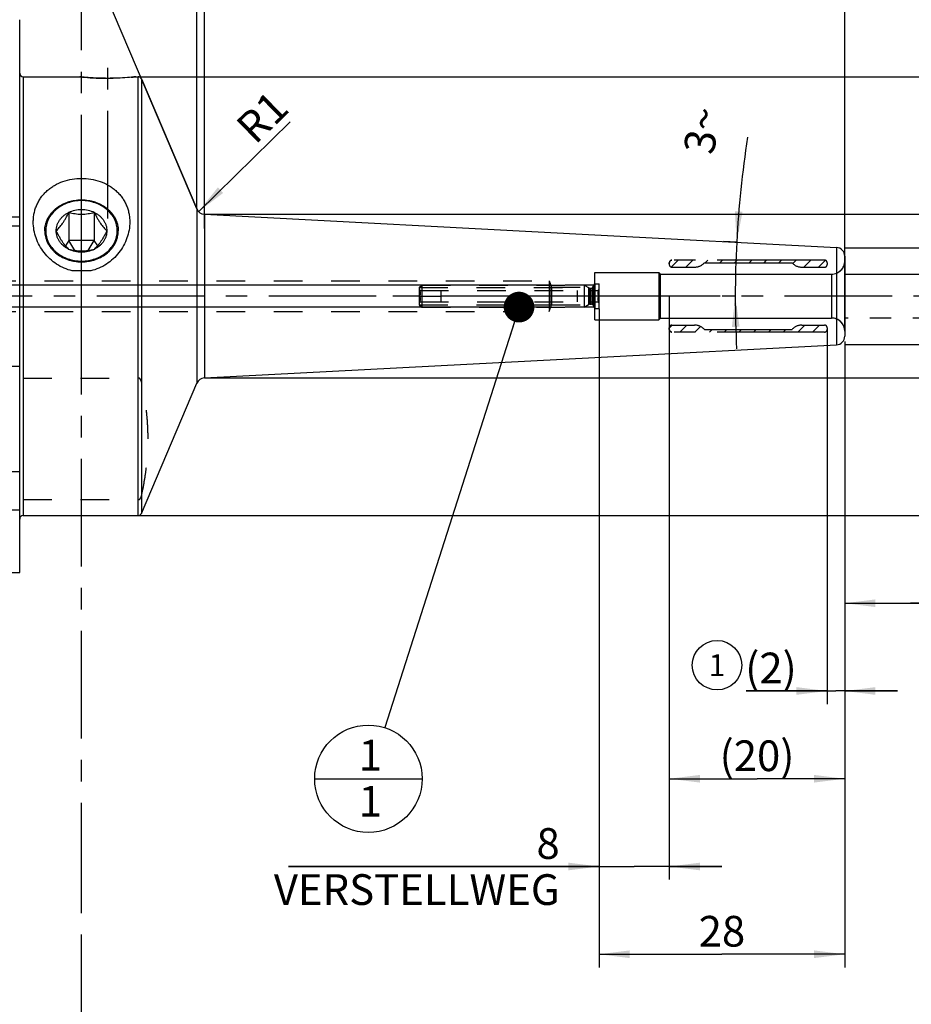
# Model space of a CAD drawing. Units: millimetres. Extents: x 0 to 594, y 0 to 420.
# Drawn here: x 339 to 441, y 148 to 260 of the extents above; entities that cross this region are included whole.
import ezdxf

# ---------------------------------------------------------------- set-up
doc = ezdxf.new("R2010")
doc.units = ezdxf.units.MM
doc.header["$LTSCALE"] = 32.67
doc.linetypes.add('CENTER', pattern=[0.6, 0.375, -0.075, 0.075, -0.075])
doc.linetypes.add('HIDDEN', pattern=[0.2, 0.1, -0.1])
doc.layers.get('0').update_dxf_attribs({"linetype": 'CONTINUOUS'})
for name, color, linetype in [('10003470_CL', 7, 'CONTINUOUS'), ('30645248_AXIS', 7, 'CONTINUOUS'), ('30645248_CL', 7, 'CONTINUOUS'), ('30645248_HL', 7, 'CONTINUOUS'), ('606491776-000_AXIS', 7, 'CONTINUOUS'), ('606491776-000_CL', 7, 'CONTINUOUS'), ('606491776-000_HL', 7, 'CONTINUOUS'), ('606491780-000_CL', 7, 'CONTINUOUS'), ('606491780-000_HL', 7, 'CONTINUOUS'), ('606578054-000-01-ED1_CL', 7, 'CONTINUOUS'), ('606578054-000-01-ED1_HATCH', 7, 'CONTINUOUS'), ('606578054-000-01-ED1_REF', 7, 'CONTINUOUS'), ('606578054-000_AXIS', 7, 'CONTINUOUS'), ('606578054-000_HL', 7, 'CONTINUOUS'), ('COLLECTION02', 7, 'CONTINUOUS')]:
    doc.layers.add(name, color=color, linetype=linetype)
doc.styles.get("Standard").update_dxf_attribs({"font": 'TXT.SHX', "width": 0.7})
doc.styles.add('TEXTSTYLE_3', font='gdt', dxfattribs={"width": 0.7})
doc.dimstyles.new('DIMSTYLE_1', dxfattribs={"dimtxt": 3.5, "dimasz": 3.5, "dimexe": 0.18, "dimexo": 0.0625, "dimgap": 0.09, "dimtad": 1, "dimdec": 3, "dimdsep": 46, "dimtxsty": 'STANDARD', "dimblk": '_FILLED', "dimblk1": '_FILLED', "dimblk2": '_FILLED', "dimcen": 0.09, "dimclrt": 2, "dimadec": 0, "dimazin": 0, "dimtp": 0.05, "dimtm": 0.05, "dimtfac": 1, "dimtdec": 3, "dimtofl": 0, "dimtmove": 0, "dimatfit": 3, "dimldrblk": '_FILLED', "dimfxl": 1, "dimtolj": 1, "dimarcsym": 0})
doc.dimstyles.new('DIMSTYLE_2', dxfattribs={"dimtxt": 3.5, "dimasz": 3.5, "dimexe": 0.18, "dimexo": 0.0625, "dimgap": 0.09, "dimtad": 1, "dimdec": 3, "dimdsep": 46, "dimtxsty": 'STANDARD', "dimblk": '_FILLED', "dimblk1": '_FILLED', "dimblk2": '_FILLED', "dimcen": 0.09, "dimclrt": 2, "dimadec": 0, "dimazin": 0, "dimtp": 0.1, "dimtm": 0.1, "dimtfac": 1, "dimtdec": 3, "dimtofl": 0, "dimtmove": 0, "dimatfit": 3, "dimldrblk": '_FILLED', "dimfxl": 1, "dimtolj": 1, "dimarcsym": 0})
doc.dimstyles.new('DIMSTYLE_3', dxfattribs={"dimtxt": 3.5, "dimasz": 3.5, "dimexe": 0.18, "dimexo": 0.0625, "dimgap": 0.09, "dimtad": 1, "dimdec": 3, "dimdsep": 46, "dimtxsty": 'STANDARD', "dimblk": '_FILLED', "dimblk1": '_FILLED', "dimblk2": '_FILLED', "dimcen": 0.09, "dimclrt": 2, "dimadec": 0, "dimazin": 0, "dimtp": 0.15, "dimtm": 0.15, "dimtfac": 1, "dimtdec": 3, "dimtofl": 0, "dimtmove": 0, "dimatfit": 3, "dimldrblk": '_FILLED', "dimfxl": 1, "dimtolj": 1, "dimarcsym": 0})
doc.dimstyles.new('DIMSTYLE_4', dxfattribs={"dimtxt": 3.5, "dimasz": 3.5, "dimexe": 0.18, "dimexo": 0.0625, "dimgap": 0.09, "dimtad": 1, "dimdec": 3, "dimdsep": 46, "dimtxsty": 'STANDARD', "dimblk": '_FILLED', "dimblk1": '_FILLED', "dimblk2": '_FILLED', "dimcen": 0.09, "dimclrt": 2, "dimadec": 0, "dimazin": 0, "dimtp": 0.05, "dimtm": 0.05, "dimtfac": 1, "dimtdec": 3, "dimtofl": 0, "dimtmove": 0, "dimatfit": 3, "dimldrblk": '_FILLED', "dimfxl": 1, "dimtolj": 1, "dimarcsym": 0})
doc.dimstyles.new('DIMSTYLE_5', dxfattribs={"dimtxt": 3.5, "dimasz": 3.5, "dimexe": 0.18, "dimexo": 0.0625, "dimgap": 0.09, "dimtad": 1, "dimdec": 3, "dimdsep": 46, "dimtxsty": 'STANDARD', "dimblk": '_FILLED', "dimblk1": '_FILLED', "dimblk2": '_FILLED', "dimcen": 0.09, "dimclrt": 2, "dimadec": 0, "dimazin": 0, "dimtp": 0.5, "dimtm": 0.5, "dimtfac": 1, "dimtdec": 3, "dimtofl": 0, "dimtmove": 0, "dimatfit": 3, "dimldrblk": '_FILLED', "dimfxl": 1, "dimtolj": 1, "dimarcsym": 0})
doc.dimstyles.get("Standard").update_dxf_attribs({"dimtxt": 3.5, "dimasz": 3.5, "dimexe": 0.18, "dimexo": 0.0625, "dimgap": 0.09, "dimtad": 1, "dimdec": 3, "dimdsep": 46, "dimtxsty": 'STANDARD', "dimblk": '_FILLED', "dimblk1": '_FILLED', "dimblk2": '_FILLED', "dimcen": 0.09, "dimclrt": 2, "dimadec": 0, "dimazin": 0, "dimtol": 1, "dimtp": 0.005, "dimtm": 0.005, "dimtfac": 1, "dimtdec": 3, "dimtofl": 0, "dimtmove": 0, "dimatfit": 3, "dimldrblk": '_FILLED', "dimfxl": 1, "dimtolj": 1, "dimarcsym": 0})

# ---------------------------------------------------------------- blocks, each defined once
blk = doc.blocks.new('_FILLED')
at = {"color": 0, "linetype": 'BYBLOCK'}
blk.add_solid([(0, 0), (-1, 0.125), (-1, -0.125)], dxfattribs=at)
blk = doc.blocks.new('*D0')
at = {"color": 3, "linetype": 'CONTINUOUS'}
for p, q in [((431.49, 224.89), (431.49, 182.19)), ((433.49, 222.23), (433.49, 182.19)), ((431.49, 183.69), (422.27, 183.69)), ((422.27, 183.69), (432.49, 183.69)), ((439.49, 183.69), (432.49, 183.69)), ((433.49, 183.69), (439.49, 183.69))]:
    blk.add_line(p, q, dxfattribs=at)
at = {"color": 3, "linetype": 'CONTINUOUS', "xscale": 3.5, "yscale": 3.5, "zscale": 3.5}
blk.add_blockref('_FILLED', (431.49, 183.69), dxfattribs=at)
at = {"color": 3, "linetype": 'CONTINUOUS', "xscale": 3.5, "yscale": 3.5, "zscale": 3.5, "rotation": 180}
blk.add_blockref('_FILLED', (433.49, 183.69), dxfattribs=at)
at = {"color": 2, "linetype": 'CONTINUOUS', "insert": (428.02, 188.06), "char_height": 3.5, "width": 5.75, "attachment_point": 3, "line_spacing_factor": 0.9}
blk.add_mtext('(2)', dxfattribs=at)
blk = doc.blocks.new('*D1')
at = {"color": 3, "linetype": 'CONTINUOUS'}
for p, q in [((413.49, 224.95), (413.49, 172.19)), ((433.49, 222.13), (433.49, 172.19)), ((413.49, 173.69), (423.49, 173.69)), ((433.49, 173.69), (423.49, 173.69))]:
    blk.add_line(p, q, dxfattribs=at)
at = {"color": 3, "linetype": 'CONTINUOUS', "xscale": 3.5, "yscale": 3.5, "zscale": 3.5, "rotation": 180}
blk.add_blockref('_FILLED', (413.49, 173.69), dxfattribs=at)
at = {"color": 3, "linetype": 'CONTINUOUS', "xscale": 3.5, "yscale": 3.5, "zscale": 3.5}
blk.add_blockref('_FILLED', (433.49, 173.69), dxfattribs=at)
at = {"color": 2, "linetype": 'CONTINUOUS', "insert": (423.49, 178.06), "char_height": 3.5, "width": 8.5, "attachment_point": 2, "line_spacing_factor": 0.9}
blk.add_mtext('(20)', dxfattribs=at)
blk = doc.blocks.new('*D3')
at = {"color": 3, "linetype": 'CONTINUOUS'}
for p, q in [((448.49, 226.24), (448.49, 192.19)), ((433.49, 223.5), (433.49, 192.19)), ((433.49, 193.69), (440.99, 193.69)), ((448.49, 193.69), (440.99, 193.69)), ((440.99, 193.69), (484.98, 193.69))]:
    blk.add_line(p, q, dxfattribs=at)
at = {"color": 3, "linetype": 'CONTINUOUS', "xscale": 3.5, "yscale": 3.5, "zscale": 3.5, "rotation": 180}
blk.add_blockref('_FILLED', (433.49, 193.69), dxfattribs=at)
at = {"color": 3, "linetype": 'CONTINUOUS', "xscale": 3.5, "yscale": 3.5, "zscale": 3.5}
blk.add_blockref('_FILLED', (448.49, 193.69), dxfattribs=at)
at = {"color": 2, "linetype": 'CONTINUOUS', "insert": (455.23, 198.06), "char_height": 3.5, "width": 29.75, "attachment_point": 1, "line_spacing_factor": 0.9}
blk.add_mtext('2.5d1-50max.', dxfattribs=at)
blk = doc.blocks.new('*D4')
at = {"color": 3, "linetype": 'CONTINUOUS'}
for p, q in [((405.49, 227.23), (405.49, 152.19)), ((433.49, 222.13), (433.49, 152.19)), ((405.49, 153.69), (419.49, 153.69)), ((433.49, 153.69), (419.49, 153.69))]:
    blk.add_line(p, q, dxfattribs=at)
at = {"color": 3, "linetype": 'CONTINUOUS', "xscale": 3.5, "yscale": 3.5, "zscale": 3.5, "rotation": 180}
blk.add_blockref('_FILLED', (405.49, 153.69), dxfattribs=at)
at = {"color": 3, "linetype": 'CONTINUOUS', "xscale": 3.5, "yscale": 3.5, "zscale": 3.5}
blk.add_blockref('_FILLED', (433.49, 153.69), dxfattribs=at)
at = {"color": 2, "linetype": 'CONTINUOUS', "insert": (419.49, 158.06), "char_height": 3.5, "width": 5.5, "attachment_point": 2, "line_spacing_factor": 0.9}
blk.add_mtext('28', dxfattribs=at)
blk = doc.blocks.new('*D5')
at = {"color": 3, "linetype": 'CONTINUOUS'}
for p, q in [((413.49, 228.69), (413.49, 162.19)), ((405.49, 227.24), (405.49, 162.19)), ((405.49, 163.69), (370.08, 163.69)), ((370.08, 163.69), (409.49, 163.69)), ((419.49, 163.69), (409.49, 163.69)), ((413.49, 163.69), (419.49, 163.69))]:
    blk.add_line(p, q, dxfattribs=at)
at = {"color": 3, "linetype": 'CONTINUOUS', "xscale": 3.5, "yscale": 3.5, "zscale": 3.5}
blk.add_blockref('_FILLED', (405.49, 163.69), dxfattribs=at)
at = {"color": 3, "linetype": 'CONTINUOUS', "xscale": 3.5, "yscale": 3.5, "zscale": 3.5, "rotation": 180}
blk.add_blockref('_FILLED', (413.49, 163.69), dxfattribs=at)
at = {"color": 2, "linetype": 'CONTINUOUS', "insert": (401, 168.06), "char_height": 3.5, "width": 30.9167, "attachment_point": 3, "line_spacing_factor": 0.9}
blk.add_mtext('8\\PVERSTELLWEG', dxfattribs=at)
blk = doc.blocks.new('*D6')
at = {"color": 3, "linetype": 'CONTINUOUS'}
for p, q in [((313.49, 228.69), (313.49, 300.19)), ((433.49, 228.69), (433.49, 300.19)), ((313.49, 298.69), (373.49, 298.69)), ((433.49, 298.69), (373.49, 298.69))]:
    blk.add_line(p, q, dxfattribs=at)
at = {"color": 3, "linetype": 'CONTINUOUS', "xscale": 3.5, "yscale": 3.5, "zscale": 3.5, "rotation": 180}
blk.add_blockref('_FILLED', (313.49, 298.69), dxfattribs=at)
at = {"color": 3, "linetype": 'CONTINUOUS', "xscale": 3.5, "yscale": 3.5, "zscale": 3.5}
blk.add_blockref('_FILLED', (433.49, 298.69), dxfattribs=at)
at = {"color": 2, "linetype": 'CONTINUOUS', "insert": (372.33, 303.06), "char_height": 3.5, "width": 7.5, "attachment_point": 2, "line_spacing_factor": 0.9}
blk.add_mtext('120', dxfattribs=at)
blk = doc.blocks.new('*D7')
at = {"color": 3, "linetype": 'CONTINUOUS'}
blk.add_line((359.83, 238.31), (370.29, 248.55), dxfattribs=at)
at = {"color": 3, "linetype": 'CONTINUOUS', "xscale": 3.5, "yscale": 3.5, "zscale": 3.5, "rotation": 224.3811465676}
blk.add_blockref('_FILLED', (359.83, 238.31), dxfattribs=at)
at = {"color": 2, "linetype": 'CONTINUOUS', "insert": (363.84, 248.36), "char_height": 3.5, "width": 4.75, "attachment_point": 1, "rotation": 44.3811, "line_spacing_factor": 0.9}
blk.add_mtext('R1', dxfattribs=at)
blk = doc.blocks.new('*D8')
at = {"color": 3, "linetype": 'CONTINUOUS'}
for q in [(359.62, 280.64), (343.2, 277.3)]:
    blk.add_line((359.62, 238.62), q, dxfattribs=at)
for start, end in [(101.5, 113), (90, 101.5)]:
    blk.add_arc((359.62, 238.62), 40.52, start, end, dxfattribs=at)
for points in [[(356.14, 278.55), (359.62, 279.14), (356.11, 279.43)], [(346.91, 277.56), (343.79, 275.92), (347.22, 276.74)]]:
    blk.add_solid(points, dxfattribs=at)
at = {"color": 2, "linetype": 'CONTINUOUS', "insert": (352.52, 285.61), "char_height": 3.5, "width": 7.5833, "attachment_point": 2, "rotation": 8.5887, "line_spacing_factor": 0.9}
blk.add_mtext('23\\Fgdt;{\\Fgdt;~}', dxfattribs=at)
blk = doc.blocks.new('*D9')
at = {"color": 3, "linetype": 'CONTINUOUS'}
for p, q in [((478.49, 228.69), (478.49, 277.55)), ((360.49, 238.01), (479.99, 238.01)), ((478.49, 238.01), (478.49, 228.69)), ((478.49, 219.36), (478.49, 228.69)), ((360.49, 219.36), (479.99, 219.36))]:
    blk.add_line(p, q, dxfattribs=at)
at = {"color": 3, "linetype": 'CONTINUOUS', "xscale": 3.5, "yscale": 3.5, "zscale": 3.5}
for p, rotation in [((478.49, 238.01), 90), ((478.49, 219.36), 270)]:
    blk.add_blockref('_FILLED', p, dxfattribs=dict(at, rotation=rotation))
at = {"color": 2, "linetype": 'CONTINUOUS', "insert": (474.11, 255.13), "char_height": 3.5, "width": 22.4167, "attachment_point": 1, "rotation": 90, "line_spacing_factor": 0.9}
blk.add_mtext('(\\Fgdt;{\\Fgdt;n}\\FTXT.SHX;18.652)', dxfattribs=at)
blk = doc.blocks.new('*D10')
at = {"color": 3, "linetype": 'CONTINUOUS'}
for p, q in [((421.22, 234.83), (419.67, 234.91)), ((421.06, 228.69), (419.51, 228.69))]:
    blk.add_line(p, q, dxfattribs=at)
for start, end in [(171.1377, 177), (177, 180), (180, 182.9276)]:
    blk.add_arc((538.44, 228.69), 117.43, start, end, dxfattribs=at)
for points in [[(420.97, 238.35), (421.17, 234.83), (421.84, 238.29)], [(421.5, 225.19), (421.01, 228.69), (420.63, 225.18)]]:
    blk.add_solid(points, dxfattribs=at)
at = {"color": 2, "linetype": 'CONTINUOUS', "insert": (415.5, 247.86), "char_height": 3.5, "width": 4.8333, "attachment_point": 2, "rotation": 81.1377, "line_spacing_factor": 0.9}
blk.add_mtext('3\\Fgdt;{\\Fgdt;~}', dxfattribs=at)
blk = doc.blocks.new('*D11')
at = {"color": 3, "linetype": 'CONTINUOUS'}
for p, q in [((266.59, 229.94), (266.59, 242.76)), ((266.59, 242.76), (266.59, 228.69)), ((399.99, 229.94), (265.09, 229.94)), ((266.59, 221.44), (266.59, 228.69)), ((399.99, 227.44), (265.09, 227.44)), ((266.59, 227.44), (266.59, 221.44))]:
    blk.add_line(p, q, dxfattribs=at)
at = {"color": 3, "linetype": 'CONTINUOUS', "xscale": 3.5, "yscale": 3.5, "zscale": 3.5}
for p, rotation in [((266.59, 229.94), 270), ((266.59, 227.44), 90)]:
    blk.add_blockref('_FILLED', p, dxfattribs=dict(at, rotation=rotation))
at = {"color": 2, "linetype": 'CONTINUOUS', "insert": (262.21, 232.51), "char_height": 3.5, "width": 10.25, "attachment_point": 1, "rotation": 90, "line_spacing_factor": 0.9}
blk.add_mtext('M2.5', dxfattribs=at)
blk = doc.blocks.new('*D12')
at = {"color": 3, "linetype": 'CONTINUOUS'}
for p, q in [((433.49, 234.19), (469.99, 234.19)), ((468.49, 234.19), (468.49, 228.69)), ((468.49, 223.19), (468.49, 228.69)), ((433.49, 223.19), (469.99, 223.19))]:
    blk.add_line(p, q, dxfattribs=at)
at = {"color": 3, "linetype": 'CONTINUOUS', "xscale": 3.5, "yscale": 3.5, "zscale": 3.5}
for p, rotation in [((468.49, 234.19), 90), ((468.49, 223.19), 270)]:
    blk.add_blockref('_FILLED', p, dxfattribs=dict(at, rotation=rotation))
at = {"color": 2, "linetype": 'CONTINUOUS', "insert": (464.11, 228.69), "char_height": 3.5, "width": 8.6667, "attachment_point": 2, "rotation": 90, "line_spacing_factor": 0.9, "style": 'TEXTSTYLE_3'}
blk.add_mtext('{\\Fgdt;n}\\FTXT.SHX;11', dxfattribs=at)
blk = doc.blocks.new('*D13')
at = {"color": 3, "linetype": 'CONTINUOUS'}
for p, q in [((352.96, 253.69), (489.99, 253.69)), ((488.49, 253.69), (488.49, 228.69)), ((488.49, 203.69), (488.49, 228.69)), ((352.96, 203.69), (489.99, 203.69))]:
    blk.add_line(p, q, dxfattribs=at)
at = {"color": 3, "linetype": 'CONTINUOUS', "xscale": 3.5, "yscale": 3.5, "zscale": 3.5}
for p, rotation in [((488.49, 253.69), 90), ((488.49, 203.69), 270)]:
    blk.add_blockref('_FILLED', p, dxfattribs=dict(at, rotation=rotation))
at = {"color": 2, "linetype": 'CONTINUOUS', "insert": (484.11, 228.69), "char_height": 3.5, "width": 9.9167, "attachment_point": 2, "rotation": 90, "line_spacing_factor": 0.9, "style": 'TEXTSTYLE_3'}
blk.add_mtext('{\\Fgdt;n}\\FTXT.SHX;50', dxfattribs=at)
blk = doc.blocks.new('*D14')
at = {"color": 3, "linetype": 'CONTINUOUS'}
for p, q in [((360.49, 236.41), (360.49, 270.19)), ((433.49, 233.24), (433.49, 270.19)), ((360.49, 268.69), (396.99, 268.69)), ((433.49, 268.69), (396.99, 268.69))]:
    blk.add_line(p, q, dxfattribs=at)
at = {"color": 3, "linetype": 'CONTINUOUS', "xscale": 3.5, "yscale": 3.5, "zscale": 3.5, "rotation": 180}
blk.add_blockref('_FILLED', (360.49, 268.69), dxfattribs=at)
at = {"color": 3, "linetype": 'CONTINUOUS', "xscale": 3.5, "yscale": 3.5, "zscale": 3.5}
blk.add_blockref('_FILLED', (433.49, 268.69), dxfattribs=at)
at = {"color": 2, "linetype": 'CONTINUOUS', "insert": (396.99, 273.06), "char_height": 3.5, "width": 5.25, "attachment_point": 2, "line_spacing_factor": 0.9}
blk.add_mtext('73', dxfattribs=at)
blk = doc.blocks.new('BALLOON_BL8', base_point=(418.93, 186.63))
at = {"layer": '606578054-000-01-ED1_REF', "color": 3, "linetype": 'CONTINUOUS'}
blk.add_circle((418.93, 186.63), 2.82, dxfattribs=at)
at = {"layer": '606578054-000-01-ED1_REF', "color": 2, "linetype": 'CONTINUOUS', "insert": (417.98, 187.88), "char_height": 2.5, "width": 1.9048, "attachment_point": 1, "line_spacing_factor": 0.9}
blk.add_mtext('1', dxfattribs=at)
blk = doc.blocks.new('BOMBALLOON_BL11', base_point=(379.19, 173.69))
at = {"layer": '606578054-000-01-ED1_CL', "color": 3, "linetype": 'CONTINUOUS'}
blk.add_line((373.07, 173.69), (385.32, 173.69), dxfattribs=at)
blk.add_circle((379.19, 173.69), 6.12, dxfattribs=at)
at = {"layer": '606578054-000-01-ED1_CL', "color": 2, "linetype": 'CONTINUOUS', "insert": (378.09, 178.13), "char_height": 3.5, "width": 2, "attachment_point": 1, "line_spacing_factor": 0.9}
blk.add_mtext('1\\P1', dxfattribs=at)
blk = doc.blocks.new('HATCHING_BL3', base_point=(355.84, 226.36))
at = {"layer": '606578054-000-01-ED1_HATCH', "color": 9, "linetype": 'CENTER'}
blk.add_line((346.49, 158.69), (346.49, 293.69), dxfattribs=at)
at = {"layer": '606578054-000-01-ED1_HATCH', "color": 7, "linetype": 'CENTER'}
blk.add_line((346.49, 143.69), (346.49, 158.69), dxfattribs=at)

msp = doc.modelspace()

# ---------------------------------------------------------------- linework, layer by layer
at = {"layer": '10003470_CL', "color": 7, "linetype": 'CONTINUOUS'}
for p, q in [((345.0463, 238.2349), (345.0463, 235.0137)), ((347.9331, 238.2349), (347.9331, 235.0137)), ((345.0463, 235.0137), (344.6494, 234.4337)), ((345.7242, 233.8706), (345.0463, 235.0137)), ((347.9331, 235.0137), (345.0463, 235.0137)), ((347.2552, 233.8706), (347.9331, 235.0137)), ((348.33, 234.4337), (347.9331, 235.0137))]:
    msp.add_line(p, q, dxfattribs=at)
for points, knots in [([(346.4897, 239.5679), (346.2235, 239.5679), (345.6928, 239.5241), (344.9262, 239.329), (344.2181, 239.0116), (343.5956, 238.5833), (343.0828, 238.0597), (342.7, 237.4599), (342.4633, 236.8067), (342.3831, 236.1258), (342.4633, 235.4448), (342.7, 234.7916), (343.0828, 234.1918), (343.5956, 233.6682), (344.2181, 233.24), (344.9262, 232.9226), (345.6928, 232.7274), (346.2235, 232.6836), (346.4897, 232.6836)], [0, 0, 0, 0, 0.06758484, 0.13443564, 0.19991047, 0.26354228, 0.32511699, 0.38472812, 0.44279158, 0.5, 0.55720842, 0.61527188, 0.67488301, 0.73645772, 0.80008953, 0.86556436, 0.93241516, 1, 1, 1, 1]), ([(346.4897, 232.6836), (346.756, 232.6836), (347.2866, 232.7274), (348.0533, 232.9226), (348.7614, 233.24), (349.3838, 233.6682), (349.8967, 234.1918), (350.2795, 234.7916), (350.5162, 235.4448), (350.5963, 236.1258), (350.5162, 236.8067), (350.2795, 237.4599), (349.8967, 238.0597), (349.3838, 238.5833), (348.7614, 239.0116), (348.0533, 239.329), (347.2866, 239.5241), (346.756, 239.5679), (346.4897, 239.5679)], [0, 0, 0, 0, 0.06758484, 0.13443564, 0.19991047, 0.26354228, 0.32511699, 0.38472812, 0.44279158, 0.5, 0.55720842, 0.61527188, 0.67488301, 0.73645772, 0.80008953, 0.86556436, 0.93241516, 1, 1, 1, 1]), ([(343.603, 236.1258), (343.7261, 236.2396), (343.9848, 236.5075), (344.2791, 236.8964), (344.5176, 237.2658), (344.7633, 237.6841), (344.9348, 238.0121), (345.0463, 238.2349)], [0, 0, 0, 0, 0.19580258, 0.43376203, 0.56808765, 0.70908733, 1, 1, 1, 1]), ([(343.603, 236.1258), (343.603, 236.232), (343.6196, 236.4457), (343.694, 236.7599), (343.8163, 237.0631), (343.9845, 237.3499), (344.1955, 237.6154), (344.4456, 237.8553), (344.7304, 238.0654), (344.9383, 238.1823), (345.0463, 238.2349)], [0, 0, 0, 0, 0.11840333, 0.23760866, 0.35835831, 0.48125385, 0.60672863, 0.73502018, 0.86615967, 1, 1, 1, 1]), ([(345.0463, 238.2349), (345.2674, 238.3426), (345.7414, 238.5066), (346.4897, 238.5887), (347.238, 238.5066), (347.7121, 238.3426), (347.9331, 238.2349)], [0, 0, 0, 0, 0.24761161, 0.5, 0.75238839, 1, 1, 1, 1]), ([(345.0463, 238.2349), (345.2766, 238.1731), (345.6311, 238.0948), (346.1154, 238.0374), (346.4897, 238.0222), (346.864, 238.0374), (347.3483, 238.0948), (347.7028, 238.1731), (347.9331, 238.2349)], [0, 0, 0, 0, 0.24465004, 0.37141268, 0.50000003, 0.62858738, 0.75534999, 1, 1, 1, 1]), ([(347.9331, 238.2349), (348.0446, 238.0121), (348.2161, 237.6841), (348.4618, 237.2658), (348.7004, 236.8964), (348.9946, 236.5075), (349.2533, 236.2396), (349.3765, 236.1258)], [0, 0, 0, 0, 0.2909127, 0.43191241, 0.56623803, 0.80419745, 1, 1, 1, 1]), ([(347.9331, 238.2349), (348.0411, 238.1823), (348.249, 238.0654), (348.5338, 237.8553), (348.7839, 237.6154), (348.9949, 237.3499), (349.1631, 237.0631), (349.2855, 236.7599), (349.3598, 236.4457), (349.3765, 236.232), (349.3765, 236.1258)], [0, 0, 0, 0, 0.13384033, 0.26497982, 0.39327137, 0.51874615, 0.64164169, 0.76239134, 0.88159667, 1, 1, 1, 1]), ([(345.0463, 234.0166), (344.9232, 234.1304), (344.6645, 234.3984), (344.3702, 234.7873), (344.1317, 235.1567), (343.886, 235.5749), (343.7145, 235.9029), (343.603, 236.1258)], [0, 0, 0, 0, 0.19580258, 0.43376203, 0.56808765, 0.70908733, 1, 1, 1, 1]), ([(345.0463, 234.0166), (344.9383, 234.0692), (344.7304, 234.1861), (344.4456, 234.3962), (344.1955, 234.6361), (343.9845, 234.9017), (343.8163, 235.1885), (343.694, 235.4916), (343.6196, 235.8058), (343.603, 236.0195), (343.603, 236.1258)], [0, 0, 0, 0, 0.13384033, 0.26497982, 0.39327137, 0.51874615, 0.64164169, 0.76239134, 0.88159667, 1, 1, 1, 1]), ([(349.3765, 236.1258), (349.265, 235.9029), (349.0934, 235.5749), (348.8477, 235.1567), (348.6092, 234.7873), (348.3149, 234.3984), (348.0562, 234.1304), (347.9331, 234.0166)], [0, 0, 0, 0, 0.2909127, 0.43191241, 0.56623803, 0.80419745, 1, 1, 1, 1]), ([(349.3765, 236.1258), (349.3765, 236.0195), (349.3598, 235.8058), (349.2855, 235.4916), (349.1631, 235.1885), (348.9949, 234.9017), (348.7839, 234.6361), (348.5338, 234.3962), (348.249, 234.1861), (348.0411, 234.0692), (347.9331, 234.0166)], [0, 0, 0, 0, 0.11840333, 0.23760866, 0.35835831, 0.48125385, 0.60672863, 0.73502018, 0.86615967, 1, 1, 1, 1]), ([(347.9331, 234.0166), (347.7028, 233.9548), (347.3483, 233.8765), (346.864, 233.8191), (346.4897, 233.8039), (346.1154, 233.8191), (345.6311, 233.8765), (345.2766, 233.9548), (345.0463, 234.0166)], [0, 0, 0, 0, 0.24465004, 0.37141268, 0.50000003, 0.62858738, 0.75534999, 1, 1, 1, 1]), ([(347.9331, 234.0166), (347.7121, 233.909), (347.238, 233.7449), (346.4897, 233.6628), (345.7414, 233.7449), (345.2674, 233.909), (345.0463, 234.0166)], [0, 0, 0, 0, 0.24761161, 0.5, 0.75238839, 1, 1, 1, 1])]:
    msp.add_open_spline(points, degree=3, knots=knots, dxfattribs=at)
at = {"layer": '30645248_AXIS', "color": 3, "linetype": 'CENTER'}
for p, q in [((385.0392, 228.6862), (381.9897, 228.6862)), ((402.9897, 228.6862), (387.4897, 228.6862)), ((408.4897, 228.6862), (405.4403, 228.6862))]:
    msp.add_line(p, q, dxfattribs=at)
at = {"layer": '30645248_CL', "color": 9, "linetype": 'CONTINUOUS'}
for p, q in [((404.3629, 227.7594), (404.3629, 229.613)), ((404.4629, 227.7862), (404.4629, 229.5862)), ((404.5856, 227.7862), (404.5856, 229.5862)), ((404.7588, 227.6862), (404.7588, 229.6862))]:
    msp.add_line(p, q, dxfattribs=at)
at = {"layer": '30645248_HL', "color": 6, "linetype": 'HIDDEN'}
for p, q in [((404.7588, 229.6862), (404.9897, 230.0862)), ((404.9897, 230.0862), (405.4897, 230.0862)), ((404.9897, 230.0862), (404.9897, 227.2862)), ((405.4897, 227.2862), (405.4897, 230.0862)), ((384.9897, 229.6602), (385.2657, 229.9362)), ((384.9897, 229.6602), (404.2812, 229.6602)), ((384.9897, 229.6602), (384.9897, 227.7122)), ((384.9897, 229.4862), (385.1385, 229.3374)), ((385.0392, 229.3362), (405.4403, 229.3362)), ((385.2657, 229.9362), (403.8031, 229.9362)), ((385.2657, 229.9362), (385.2657, 227.4362)), ((387.4897, 228.0362), (387.4897, 229.3362)), ((402.9897, 229.3362), (402.9897, 228.0362)), ((403.8031, 229.9362), (404.3629, 229.613)), ((403.8031, 229.9362), (403.8031, 227.4362)), ((404.2812, 229.6602), (404.2812, 227.7122)), ((404.4629, 229.5862), (404.5856, 229.5862)), ((405.4897, 229.4862), (405.3409, 229.3374)), ((384.9897, 227.8862), (385.1385, 228.035)), ((385.0392, 228.6862), (387.4897, 228.6862)), ((385.0392, 228.0362), (405.4403, 228.0362)), ((405.4403, 228.6862), (402.9897, 228.6862)), ((404.4629, 227.7862), (404.5856, 227.7862)), ((405.4897, 227.8862), (405.3409, 228.035)), ((384.9897, 227.7122), (404.2812, 227.7122)), ((384.9897, 227.7122), (385.2657, 227.4362)), ((385.2657, 227.4362), (403.8031, 227.4362)), ((403.8031, 227.4362), (404.3629, 227.7594)), ((404.7588, 227.6862), (404.9897, 227.2862)), ((404.9897, 227.2862), (405.4897, 227.2862))]:
    msp.add_line(p, q, dxfattribs=at)
for centre, start, end in [((404.4629, 229.7862), 240, 270), ((404.5856, 229.7862), 270, 330), ((404.4629, 227.5862), 90, 120), ((404.5856, 227.5862), 30, 90)]:
    msp.add_arc(centre, 0.2, start, end, dxfattribs=at)
for points, knots in [([(385.0392, 228.6862), (385.0537, 228.7114), (385.0808, 228.7626), (385.1133, 228.8428), (385.1347, 228.926), (385.1422, 229.0112), (385.1347, 229.0964), (385.1133, 229.1796), (385.0808, 229.2598), (385.0537, 229.311), (385.0392, 229.3362)], [0, 0, 0, 0, 0.12680231, 0.25231654, 0.37657295, 0.50000007, 0.62342715, 0.74768348, 0.87319768, 1, 1, 1, 1]), ([(405.4403, 229.3362), (405.4257, 229.311), (405.3987, 229.2598), (405.3662, 229.1796), (405.3448, 229.0964), (405.3372, 229.0112), (405.3448, 228.926), (405.3662, 228.8428), (405.3987, 228.7626), (405.4257, 228.7114), (405.4403, 228.6862)], [0, 0, 0, 0, 0.1268025, 0.25231693, 0.37657326, 0.50000016, 0.62342703, 0.74768331, 0.87319757, 1, 1, 1, 1]), ([(385.0392, 228.0362), (385.0537, 228.0614), (385.0808, 228.1126), (385.1133, 228.1928), (385.1347, 228.276), (385.1422, 228.3612), (385.1347, 228.4464), (385.1133, 228.5296), (385.0808, 228.6098), (385.0537, 228.661), (385.0392, 228.6862)], [0, 0, 0, 0, 0.1268025, 0.25231693, 0.37657326, 0.50000016, 0.62342703, 0.74768331, 0.87319757, 1, 1, 1, 1]), ([(405.4403, 228.6862), (405.4257, 228.661), (405.3987, 228.6098), (405.3662, 228.5296), (405.3448, 228.4464), (405.3372, 228.3612), (405.3448, 228.276), (405.3662, 228.1928), (405.3987, 228.1126), (405.4257, 228.0614), (405.4403, 228.0362)], [0, 0, 0, 0, 0.12680231, 0.25231654, 0.37657295, 0.50000007, 0.62342715, 0.74768348, 0.87319768, 1, 1, 1, 1])]:
    msp.add_open_spline(points, degree=3, knots=knots, dxfattribs=at)
at = {"layer": '606491776-000_AXIS', "color": 3, "linetype": 'CENTER'}
for p, q in [((349.4897, 237.5427), (349.4897, 256.4862)), ((346.4897, 219.8886), (346.4897, 246.8384))]:
    msp.add_line(p, q, dxfattribs=at)
at = {"layer": '606491776-000_CL', "color": 7, "linetype": 'CONTINUOUS'}
for p, q in [((339.4397, 197.1862), (339.4397, 260.1862)), ((339.8397, 253.6862), (346.2897, 253.6862)), ((352.6897, 253.6862), (352.9615, 253.6862)), ((353.3297, 253.4425), (359.6215, 238.6199)), ((360.4897, 238.012), (404.9897, 235.6798)), ((333.1036, 236.6862), (339.4397, 236.6862)), ((360.4897, 219.3604), (404.9897, 221.6926)), ((333.1036, 220.6862), (339.4397, 220.6862)), ((353.3297, 203.9299), (359.6215, 218.7525)), ((333.3647, 208.6862), (339.4397, 208.6862)), ((334.8672, 204.35), (339.4397, 204.35)), ((339.8397, 203.6862), (352.9615, 203.6862)), ((334.8672, 197.1862), (339.4397, 197.1862))]:
    msp.add_line(p, q, dxfattribs=at)
at = {"layer": '606491776-000_CL', "color": 9, "linetype": 'CONTINUOUS'}
for p, q in [((339.8397, 253.6862), (339.8397, 203.6862)), ((352.9615, 203.6862), (352.9615, 253.6862)), ((353.3297, 253.4425), (353.3297, 203.9299)), ((359.6215, 238.6199), (359.6215, 218.7525)), ((360.4897, 238.012), (360.4897, 219.3604))]:
    msp.add_line(p, q, dxfattribs=at)
at = {"layer": '606491776-000_CL', "color": 7, "linetype": 'CONTINUOUS'}
for centre, radius, start, end in [((339.8397, 254.0862), 0.4, 180, 270), ((352.9615, 253.2862), 0.4, 23, 90), ((360.5421, 239.0106), 1, 203, 267), ((360.5421, 218.3618), 1, 93, 157), ((339.8397, 203.2862), 0.4, 90, 180), ((352.9615, 204.0862), 0.4, 270, 337)]:
    msp.add_arc(centre, radius, start, end, dxfattribs=at)
for points, knots in [([(352.6897, 253.6862), (352.3665, 253.6495), (351.3025, 253.5466), (349.4897, 253.4734), (347.677, 253.5466), (346.6129, 253.6495), (346.2897, 253.6862)], [0, 0, 0, 0, 0.15219298, 0.5, 0.84780702, 1, 1, 1, 1]), ([(340.9897, 237.1392), (340.9897, 237.3087), (341.0065, 237.6469), (341.0834, 238.1472), (341.2119, 238.6342), (341.3912, 239.1032), (341.6202, 239.5498), (341.8967, 239.9698), (342.2182, 240.3596), (342.5814, 240.7158), (342.9828, 241.0359), (343.5661, 241.4129), (344.3709, 241.7816), (345.4102, 242.0485), (346.4897, 242.138), (347.5692, 242.0485), (348.6085, 241.7816), (349.4133, 241.4129), (349.9966, 241.0359), (350.398, 240.7158), (350.7613, 240.3596), (351.0828, 239.9698), (351.3593, 239.5498), (351.5882, 239.1032), (351.7676, 238.6342), (351.896, 238.1472), (351.9729, 237.6469), (351.9897, 237.3087), (351.9897, 237.1392)], [0, 0, 0, 0, 0.03077074, 0.06133093, 0.09172822, 0.12202693, 0.15230438, 0.18264492, 0.21313267, 0.24384371, 0.27483914, 0.30615961, 0.36974991, 0.43452948, 0.5, 0.56547052, 0.63025009, 0.69384039, 0.72516086, 0.75615629, 0.78686733, 0.81735508, 0.84769562, 0.87797307, 0.90827178, 0.93866907, 0.96922926, 1, 1, 1, 1]), ([(342.3016, 236.1245), (342.3016, 236.2402), (342.3151, 236.4721), (342.3757, 236.8162), (342.4761, 237.1536), (342.6152, 237.481), (342.7917, 237.7952), (343.0037, 238.0931), (343.2493, 238.3719), (343.6209, 238.7173), (344.1579, 239.0869), (344.7605, 239.3569), (345.2736, 239.5116), (345.8063, 239.624), (346.4897, 239.6805), (347.1731, 239.624), (347.7058, 239.5116), (348.2189, 239.3569), (348.8216, 239.0869), (349.3586, 238.7173), (349.7302, 238.3719), (349.9757, 238.0931), (350.1878, 237.7952), (350.3642, 237.481), (350.5033, 237.1536), (350.6037, 236.8162), (350.6643, 236.4721), (350.6778, 236.2402), (350.6778, 236.1245)], [0, 0, 0, 0, 0.02857371, 0.05725756, 0.08615665, 0.11536529, 0.14496322, 0.17501247, 0.20555537, 0.23661373, 0.30019332, 0.36561448, 0.39890826, 0.43247108, 0.5, 0.56752892, 0.60109174, 0.63438552, 0.69980668, 0.76338627, 0.79444463, 0.82498753, 0.85503678, 0.88463471, 0.91384335, 0.94274244, 0.97142629, 1, 1, 1, 1]), ([(345.4315, 231.5723), (345.1139, 231.6411), (344.4908, 231.8403), (343.6293, 232.3037), (342.8627, 232.9066), (342.2085, 233.6231), (341.6798, 234.4282), (341.2887, 235.2981), (341.0461, 236.2084), (340.9897, 236.8308), (340.9897, 237.1392)], [0, 0, 0, 0, 0.12726817, 0.25437332, 0.38114949, 0.50735297, 0.63266888, 0.75674279, 0.87924885, 1, 1, 1, 1]), ([(351.9897, 237.1392), (351.9897, 236.8308), (351.9333, 236.2084), (351.6908, 235.2981), (351.2996, 234.4282), (350.771, 233.6231), (350.1167, 232.9066), (349.3502, 232.3037), (348.4886, 231.8403), (347.8655, 231.6411), (347.5479, 231.5723)], [0, 0, 0, 0, 0.12075115, 0.24325721, 0.36733112, 0.49264703, 0.61885051, 0.74562668, 0.87273183, 1, 1, 1, 1]), ([(342.3016, 236.1245), (342.3016, 236.0089), (342.3151, 235.7769), (342.3757, 235.4328), (342.4761, 235.0954), (342.6152, 234.7681), (342.7917, 234.4539), (343.0037, 234.156), (343.2493, 233.8771), (343.6209, 233.5318), (344.1579, 233.1622), (344.7605, 232.8921), (345.2736, 232.7375), (345.8063, 232.6251), (346.4897, 232.5685), (347.1731, 232.6251), (347.7058, 232.7375), (348.2189, 232.8921), (348.8216, 233.1622), (349.3586, 233.5318), (349.7302, 233.8771), (349.9757, 234.156), (350.1878, 234.4539), (350.3642, 234.7681), (350.5033, 235.0954), (350.6037, 235.4328), (350.6643, 235.7769), (350.6778, 236.0089), (350.6778, 236.1245)], [0, 0, 0, 0, 0.02857371, 0.05725756, 0.08615665, 0.11536529, 0.14496322, 0.17501247, 0.20555537, 0.23661373, 0.30019332, 0.36561448, 0.39890826, 0.43247108, 0.5, 0.56752892, 0.60109174, 0.63438552, 0.69980668, 0.76338627, 0.79444463, 0.82498753, 0.85503678, 0.88463471, 0.91384335, 0.94274244, 0.97142629, 1, 1, 1, 1])]:
    msp.add_open_spline(points, degree=3, knots=knots, dxfattribs=at)
msp.add_open_spline([(347.5479, 231.5723), (346.8424, 231.5718), (346.137, 231.5718), (345.4315, 231.5723)], degree=3, dxfattribs=at)
at = {"layer": '606491776-000_HL', "color": 6, "linetype": 'HIDDEN'}
for p, q in [((339.4397, 237.6862), (333.3169, 237.6862)), ((335.7397, 230.4362), (399.7897, 230.4362)), ((399.7897, 230.4362), (400.0604, 229.6926)), ((399.7897, 230.4362), (399.7897, 226.9362)), ((404.7625, 229.6926), (404.9897, 230.0862)), ((404.9897, 227.2862), (404.9897, 230.0862)), ((404.9031, 229.9362), (399.9897, 229.9362)), ((399.9897, 229.9362), (399.9897, 227.4362)), ((400.0604, 229.6926), (404.7625, 229.6926)), ((400.0604, 229.6926), (400.0604, 227.6798)), ((404.7625, 227.6798), (404.7625, 229.6926)), ((404.9031, 229.9362), (404.9031, 227.4362)), ((335.7397, 226.9362), (399.7897, 226.9362)), ((399.7897, 226.9362), (400.0604, 227.6798)), ((404.9031, 227.4362), (399.9897, 227.4362)), ((400.0604, 227.6798), (404.7625, 227.6798)), ((404.7625, 227.6798), (404.9897, 227.2862)), ((333.3169, 219.6862), (339.4397, 219.6862)), ((339.8397, 219.351), (352.9615, 219.351)), ((339.8397, 205.4945), (352.9615, 205.4945))]:
    msp.add_line(p, q, dxfattribs=at)
for centre, radius, start, end in [((349.5949, 282.812), 29.3127, 263.525787, 264.569223), ((349.4897, 281.5291), 28.0256, 264.535069, 275.464933), ((349.3934, 282.7269), 29.2272, 275.429253, 276.475739)]:
    msp.add_arc(centre, radius, start, end, dxfattribs=at)
for points, knots in [([(353.3297, 218.8986), (353.3195, 218.9447), (353.2999, 219.0136), (353.2631, 219.1022), (353.2284, 219.1676), (353.1846, 219.2307), (353.1283, 219.2892), (353.0676, 219.3283), (353.0097, 219.3474), (352.9777, 219.351), (352.9615, 219.351)], [0, 0, 0, 0, 0.22652636, 0.34195839, 0.4597594, 0.58128564, 0.70900314, 0.84728247, 0.92217148, 1, 1, 1, 1]), ([(353.3297, 205.9469), (353.4483, 206.481), (353.661, 207.5525), (353.8973, 209.171), (354.0425, 210.7953), (354.0916, 212.4227), (354.0425, 214.0502), (353.8973, 215.6745), (353.661, 217.293), (353.4483, 218.3645), (353.3297, 218.8986)], [0, 0, 0, 0, 0.12565996, 0.25078133, 0.37549923, 0.5, 0.62450077, 0.74921867, 0.87434004, 1, 1, 1, 1]), ([(352.9615, 205.4945), (352.9777, 205.4945), (353.0097, 205.4981), (353.0676, 205.5172), (353.1283, 205.5563), (353.1846, 205.6148), (353.2284, 205.6779), (353.2631, 205.7433), (353.2999, 205.8319), (353.3195, 205.9008), (353.3297, 205.9469)], [0, 0, 0, 0, 0.0778286, 0.15271768, 0.29099705, 0.41871458, 0.54024085, 0.65804182, 0.77347377, 1, 1, 1, 1])]:
    msp.add_open_spline(points, degree=3, knots=knots, dxfattribs=at)
at = {"layer": '606491780-000_CL', "color": 7, "linetype": 'CONTINUOUS'}
for p, q in [((404.9897, 235.6798), (432.5421, 234.2359)), ((433.4897, 233.2372), (433.4897, 224.1352)), ((404.9897, 221.6926), (432.5421, 223.1365))]:
    msp.add_line(p, q, dxfattribs=at)
at = {"layer": '606491780-000_CL', "color": 9, "linetype": 'CONTINUOUS'}
for p, q in [((432.5421, 234.2359), (432.5421, 223.1365)), ((431.9897, 231.1862), (431.9897, 226.1862))]:
    msp.add_line(p, q, dxfattribs=at)
at = {"layer": '606491780-000_CL', "color": 7, "linetype": 'CONTINUOUS'}
for centre, start, end in [((432.4897, 233.2372), 0, 87), ((432.4897, 224.1352), 273, 360)]:
    msp.add_arc(centre, 1, start, end, dxfattribs=at)
at = {"layer": '606491780-000_HL', "color": 6, "linetype": 'HIDDEN'}
msp.add_line((413.4897, 232.3535), (413.4897, 232.4724), dxfattribs=at)
for centre, start, end in [((431.9897, 232.6862), 270, 360), ((431.9897, 224.6862), 0, 90)]:
    msp.add_arc(centre, 1.5, start, end, dxfattribs=at)
for points, knots in [([(413.7897, 232.7563), (413.7479, 232.7564), (413.6641, 232.7389), (413.563, 232.6675), (413.5028, 232.5725), (413.4897, 232.5034), (413.4897, 232.4724)], [0, 0, 0, 0, 0.27604089, 0.5468821, 0.79533282, 1, 1, 1, 1]), ([(413.4897, 224.9), (413.4897, 224.869), (413.5028, 224.7999), (413.563, 224.7049), (413.6641, 224.6336), (413.7479, 224.616), (413.7897, 224.6161)], [0, 0, 0, 0, 0.20466725, 0.45311811, 0.72395925, 1, 1, 1, 1])]:
    msp.add_open_spline(points, degree=3, knots=knots, dxfattribs=at)
at = {"layer": '606578054-000_AXIS', "color": 3, "linetype": 'CENTER'}
msp.add_line((458.4897, 228.6862), (276.5897, 228.6862), dxfattribs=at)
at = {"layer": '606578054-000_HL', "color": 6, "linetype": 'HIDDEN'}
for p, q in [((413.7166, 231.9956), (414.5072, 232.7862)), ((415.3872, 231.9862), (416.1872, 232.7862)), ((417.5673, 232.4862), (417.8673, 232.7862)), ((419.2474, 232.4862), (419.5474, 232.7862)), ((420.9275, 232.4862), (421.2275, 232.7862)), ((422.6076, 232.4862), (422.9076, 232.7862)), ((424.2877, 232.4862), (424.5877, 232.7862)), ((425.9678, 232.4862), (426.2678, 232.7862)), ((427.5674, 232.4058), (427.9478, 232.7862)), ((428.8279, 231.9862), (429.6279, 232.7862)), ((430.508, 231.9862), (431.2903, 232.7685)), ((413.4897, 225.0484), (413.8275, 225.3862)), ((414.7076, 224.5862), (415.5076, 225.3862)), ((416.3877, 224.5862), (417.0336, 225.2321)), ((418.0678, 224.5862), (418.3678, 224.8862)), ((419.7478, 224.5862), (420.0478, 224.8862)), ((421.4279, 224.5862), (421.7279, 224.8862)), ((423.108, 224.5862), (423.408, 224.8862)), ((424.7881, 224.5862), (425.0881, 224.8862)), ((426.4682, 224.5862), (426.7682, 224.8862)), ((428.1483, 224.5862), (428.9483, 225.3862)), ((429.8284, 224.5862), (430.6284, 225.3862))]:
    msp.add_line(p, q, dxfattribs=at)
at = {"layer": 'COLLECTION02', "color": 6, "linetype": 'CENTER'}
for p, q in [((413.4897, 232.4862), (413.4897, 232.2862)), ((431.1897, 232.7862), (413.7897, 232.7862)), ((417.4897, 232.4862), (427.4897, 232.4862)), ((431.4897, 232.4862), (431.4897, 232.2862)), ((413.7897, 231.9862), (416.3717, 231.9862)), ((428.6078, 231.9862), (431.1897, 231.9862)), ((413.4897, 224.8862), (413.4897, 225.0862)), ((413.7897, 225.3862), (416.3717, 225.3862)), ((431.1897, 224.5862), (413.7897, 224.5862)), ((417.4897, 224.8862), (427.4897, 224.8862)), ((428.6078, 225.3862), (431.1897, 225.3862)), ((431.4897, 225.0862), (431.4897, 224.8862))]:
    msp.add_line(p, q, dxfattribs=at)
at = {"layer": 'COLLECTION02', "color": 6}
for p, q in [((433.4897, 224.6862), (433.4897, 232.6862)), ((404.9897, 231.3862), (412.2897, 231.3862)), ((404.9897, 225.9862), (404.9897, 231.3862)), ((412.4897, 231.1862), (412.2897, 231.3862)), ((412.2897, 231.3862), (412.2897, 225.9862)), ((412.4897, 231.1862), (431.9897, 231.1862)), ((412.4897, 226.1862), (412.4897, 231.1862)), ((431.9897, 231.1862), (431.9897, 226.1862)), ((404.9897, 225.9862), (412.2897, 225.9862)), ((412.4897, 226.1862), (412.2897, 225.9862)), ((412.4897, 226.1862), (431.9897, 226.1862))]:
    msp.add_line(p, q, dxfattribs=at)
at = {"layer": 'COLLECTION02', "color": 30, "linetype": 'CENTER'}
for p, q in [((433.4897, 231.1862), (453.4897, 231.1862)), ((453.4897, 226.1862), (433.4897, 226.1862))]:
    msp.add_line(p, q, dxfattribs=at)
at = {"layer": 'COLLECTION02', "color": 6, "linetype": 'CENTER'}
for centre, radius, start, end in [((413.7897, 232.4862), 0.3, 90, 180), ((413.7897, 232.2862), 0.3, 180, 270), ((416.3717, 233.4862), 1.5, 270, 318.189685), ((428.6078, 233.4862), 1.5, 221.810315, 270), ((431.1897, 232.4862), 0.3, 0, 90), ((431.1897, 232.2862), 0.3, 270, 360), ((413.7897, 225.0862), 0.3, 90, 180), ((413.7897, 224.8862), 0.3, 180, 270), ((416.3717, 223.8862), 1.5, 41.810315, 90), ((428.6078, 223.8862), 1.5, 90, 138.189685), ((431.1897, 225.0862), 0.3, 0, 90), ((431.1897, 224.8862), 0.3, 270, 360)]:
    msp.add_arc(centre, radius, start, end, dxfattribs=at)
at = {"layer": 'COLLECTION02', "color": 6}
for centre, start, end in [((431.9897, 232.6862), 270, 360), ((431.9897, 224.6862), 0, 90)]:
    msp.add_arc(centre, 1.5, start, end, dxfattribs=at)

# ---------------------------------------------------------------- block references
msp.add_blockref('HATCHING_BL3', (355.8361, 226.3555))
at = {"layer": '606578054-000-01-ED1_CL', "color": 3, "linetype": 'CONTINUOUS'}
msp.add_blockref('BOMBALLOON_BL11', (379.1912, 173.6862), dxfattribs=at)
at = {"layer": '606578054-000-01-ED1_REF', "color": 3, "linetype": 'CONTINUOUS'}
msp.add_blockref('BALLOON_BL8', (418.9344, 186.6297), dxfattribs=at)

# ---------------------------------------------------------------- dimensions: what is measured, and where the dimension line sits
at = {"color": 3, "linetype": 'CONTINUOUS'}
for base, p1, p2, picture, middle in [((433.4897, 298.6862), (313.4897, 228.6862), (433.4897, 228.6862), '*D6', (368.5781, 301.3112)), ((433.4897, 268.6862), (360.4897, 236.4127), (433.4897, 233.2372), '*D14', (394.3647, 271.3112))]:
    dim = msp.add_linear_dim(base=base, p1=p1, p2=p2, dimstyle='DIMSTYLE_3', dxfattribs=at)
    dim.commit()
    dim.dimension.update_dxf_attribs({"geometry": picture, "text_midpoint": middle, "dimtype": 160})
for base, line1, line2, picture, middle in [((351.543, 278.3271), ((359.6215, 280.6406), (359.6215, 238.6199)), ((359.6215, 238.6199), (343.2027, 277.3002)), '*D8', (354.0571, 282.4706)), ((421.051, 231.76), ((419.6738, 234.9103), (421.2161, 234.8294)), ((421.055, 228.6862), (419.5108, 228.6862)), '*D10', (416.1912, 248.2105))]:
    dim = msp.add_angular_dim_2l(base=base, line1=line1, line2=line2, dimstyle='DIMSTYLE_5', dxfattribs=at)
    dim.commit()
    dim.dimension.update_dxf_attribs({"geometry": picture, "text_midpoint": middle, "dimtype": 162})
for base, p1, p2, angle, text, dimstyle, picture, middle in [((478.4897, 238.012), (360.4897, 219.3604), (360.4897, 238.012), 90, '(%%c<>)', 'DIMSTYLE_2', '*D9', (475.8647, 266.3376)), ((488.4897, 253.6862), (352.9615, 203.6862), (352.9615, 253.6862), 90, '%%c<>', 'DIMSTYLE_3', '*D13', (486.9756, 226.4698)), ((266.5897, 229.9362), (399.9897, 227.4362), (399.9897, 229.9362), 90, 'M<>', 'DIMSTYLE_1', '*D11', (263.9647, 237.6319)), ((468.4897, 234.1862), (433.4897, 223.1862), (433.4897, 234.1862), 90, '%%c<>', 'DIMSTYLE_2', '*D12', (466.8355, 226.7492)), ((433.4897, 193.6862), (448.4897, 226.2362), (433.4897, 223.5047), 180, '2.5-50max.', 'DIMSTYLE_2', '*D3', (470.106, 196.3112))]:
    dim = msp.add_linear_dim(base=base, p1=p1, p2=p2, angle=angle, text=text, dimstyle=dimstyle, dxfattribs=at)
    dim.commit()
    dim.dimension.update_dxf_attribs({"geometry": picture, "text_midpoint": middle, "dimtype": 160})
dim = msp.add_radius_dim(center=(360.5421, 239.0106), mpoint=(359.8273, 238.3112), dimstyle='DIMSTYLE_4', dxfattribs=at)
dim.commit()
dim.dimension.update_dxf_attribs({"geometry": '*D7', "text_midpoint": (366.7581, 248.7667), "dimtype": 164})
for base, p1, p2, text, dimstyle, picture, middle in [((413.4897, 163.6862), (405.4897, 227.2362), (413.4897, 228.6885), '<>\\PVERSTELLWEG', 'DIMSTYLE_2', '*D5', (368.709, 163.2487)), ((433.4897, 173.6862), (413.4897, 224.954), (433.4897, 222.13), '(<>)', 'DIMSTYLE_2', '*D1', (422.4897, 176.3112)), ((433.4897, 183.6862), (431.4897, 224.8862), (433.4897, 222.229), '(<>)', 'DIMSTYLE_1', '*D0', (423.643, 186.3112))]:
    dim = msp.add_linear_dim(base=base, p1=p1, p2=p2, text=text, dimstyle=dimstyle, dxfattribs=at)
    dim.commit()
    dim.dimension.update_dxf_attribs({"geometry": picture, "text_midpoint": middle, "dimtype": 160})
dim = msp.add_linear_dim(base=(405.4897, 153.6862), p1=(433.4897, 222.13), p2=(405.4897, 227.2334), angle=180, dimstyle='DIMSTYLE_2', dxfattribs=at)
dim.commit()
dim.dimension.update_dxf_attribs({"geometry": '*D4', "text_midpoint": (416.7397, 156.3112), "dimtype": 160})

# ---------------------------------------------------------------- leaders
at = {"layer": '606578054-000-01-ED1_CL', "color": 3, "linetype": 'CONTINUOUS'}
msp.add_leader([(396.3623, 227.4362), (381.0551, 179.5207)], dimstyle='STANDARD', override={"dimtad": 0, "dimldrblk": 'DOT'}, dxfattribs=at)

doc.saveas('drawing.dxf')
